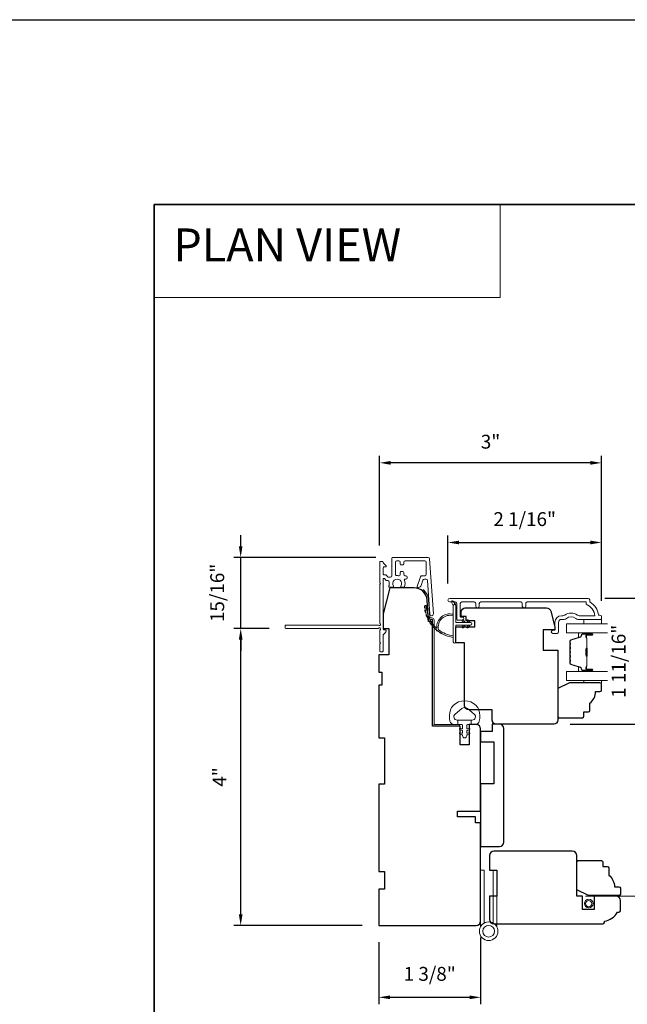
# Model space of a CAD drawing. Extents: x 3884 to 4123, y 3478 to 3578.
# Drawn here: x 4047 to 4055, y 3562 to 3576 of the extents above; entities that cross this region are included whole.
import ezdxf

# ---------------------------------------------------------------- set-up
doc = ezdxf.new("R2010")
doc.units = 0
doc.header["$LTSCALE"] = 250
doc.header["$MEASUREMENT"] = 0
doc.header["$PDMODE"] = 3
doc.header["$PDSIZE"] = -2
doc.linetypes.add('HIDDEN', pattern=[0.375, 0.25, -0.125])
doc.linetypes.add('HIDDEN2', pattern=[0.1875, 0.125, -0.0625])
doc.layers.get('DEFPOINTS').update_dxf_attribs({"color": 2, "linetype": 'CONTINUOUS'})
for name, color, linetype, lineweight in [('1', 1, 'CONTINUOUS', 13), ('2', 2, 'CONTINUOUS', 25), ('5', 7, 'HIDDEN', 9), ('6', 6, 'CONTINUOUS', 5), ('8', 7, 'CONTINUOUS', 35), ('Butal', 9, 'CONTINUOUS', 15), ('Dimensions', 2, 'CONTINUOUS', 15), ('Frame & Sash Cladding', 3, 'CONTINUOUS', 15), ('Glass', 1, 'CONTINUOUS', 15), ('Hinge', 5, 'CONTINUOUS', 15), ('Jamb Liner', 230, 'CONTINUOUS', 9), ('Next Gen Cladding', 142, 'CONTINUOUS', 20), ('Screen', 40, 'HIDDEN2', 9), ('Spacer Bar', 1, 'CONTINUOUS', 9), ('Sreen Frame', 30, 'CONTINUOUS', 9), ('Veneer', 7, 'CONTINUOUS', 5), ('Weather-Strip', 6, 'CONTINUOUS', 9), ('Wood', 7, 'CONTINUOUS', 25)]:
    doc.layers.add(name, color=color, linetype=linetype, lineweight=lineweight)
doc.styles.add('BOLD', font='txt')
doc.styles.add('ROMANS', font='romans')
doc.dimstyles.new('LWDEC', dxfattribs={"dimscale": 20, "dimtxt": 2.5, "dimasz": 2, "dimexe": 1.25, "dimexo": 3, "dimgap": 2, "dimtad": 1, "dimtoh": 1, "dimdec": 0, "dimzin": 11, "dimdsep": 46, "dimtxsty": 'ROMANS', "dimcen": 0, "dimdle": 1.5, "dimazin": 0, "dimtfac": 1, "dimtdec": 0, "dimtix": 1, "dimtmove": 0, "dimatfit": 3, "dimfxl": 0, "dimtzin": 0, "dimarcsym": 0})

# ---------------------------------------------------------------- blocks, each defined once
blk = doc.blocks.new('2800C')
at = {"layer": 'Veneer'}
blk.add_lwpolyline([(24.61, 4.5), (27.61, 4.5), (27.61, 3), (29.31, 3), (29.31, 1.5, -0.414214), (27.81, 0), (0, 0, -0.339454), (-1.45, 1.11), (-2.89, 6.5), (-2.89, 7.5), (-0.89, 7.5), (1.11, 7.5), (1.11, 14.5), (-3.89, 14.5), (-3.89, 38.5, -0.414214), (-2.39, 40), (17.11, 40, -0.414214), (18.61, 38.5), (18.61, 35), (26.61, 35, -0.414214), (28.11, 33.5), (28.11, 12), (31.11, 12), (31.11, 6.5), (24.61, 6.5), (24.61, 4.5), (24.61, 4.5)], format="xyb", dxfattribs=at)
blk = doc.blocks.new('*D268')
at = {"layer": 'DEFPOINTS', "color": 0}
for p in [(4053.504, 3563.588), (4052.126, 3563.529), (4053.504, 3562.556)]:
    blk.add_point(p, dxfattribs=at)
at = {"layer": 'Dimensions', "color": 0, "lineweight": -2}
for p, q in [((4053.504, 3563.363), (4053.504, 3562.462)), ((4052.126, 3563.304), (4052.126, 3562.462)), ((4052.276, 3562.556), (4053.354, 3562.556))]:
    blk.add_line(p, q, dxfattribs=at)
at = {"layer": 'Dimensions', "color": 0}
for points in [[(4052.276, 3562.581), (4052.276, 3562.531), (4052.126, 3562.556)], [(4053.354, 3562.581), (4053.354, 3562.531), (4053.504, 3562.556)]]:
    blk.add_solid(points, dxfattribs=at)
at = {"layer": 'Dimensions', "color": 0, "insert": (4052.815, 3562.849), "char_height": 0.1875, "attachment_point": 5, "style": 'ROMANS'}
blk.add_mtext('1 3/8"', dxfattribs=at)
blk = doc.blocks.new('*D271')
at = {"layer": 'DEFPOINTS', "color": 0}
for p in [(4054.959, 3567.953), (4054.489, 3566.249), (4055.688, 3566.249)]:
    blk.add_point(p, dxfattribs=at)
at = {"layer": 'Dimensions', "color": 0, "lineweight": -2}
for p, q in [((4055.184, 3567.953), (4055.781, 3567.953)), ((4055.688, 3567.803), (4055.688, 3566.399)), ((4054.714, 3566.249), (4055.781, 3566.249))]:
    blk.add_line(p, q, dxfattribs=at)
at = {"layer": 'Dimensions', "color": 0}
for points in [[(4055.663, 3567.803), (4055.713, 3567.803), (4055.688, 3567.953)], [(4055.663, 3566.399), (4055.713, 3566.399), (4055.688, 3566.249)]]:
    blk.add_solid(points, dxfattribs=at)
at = {"layer": 'Dimensions', "color": 0, "insert": (4055.395, 3567.101), "char_height": 0.1875, "attachment_point": 5, "rotation": 90, "style": 'ROMANS'}
blk.add_mtext('1 11/16"', dxfattribs=at)
blk = doc.blocks.new('*D336')
at = {"layer": 'DEFPOINTS', "color": 0}
for p in [(4055.138, 3568.708), (4053.062, 3567.929), (4055.138, 3567.692)]:
    blk.add_point(p, dxfattribs=at)
at = {"layer": 'Dimensions', "color": 0, "lineweight": -2}
for p, q in [((4053.062, 3568.154), (4053.062, 3568.801)), ((4055.138, 3567.917), (4055.138, 3568.801)), ((4053.212, 3568.708), (4054.988, 3568.708))]:
    blk.add_line(p, q, dxfattribs=at)
at = {"layer": 'Dimensions', "color": 0}
for points in [[(4053.212, 3568.733), (4053.212, 3568.683), (4053.062, 3568.708)], [(4054.988, 3568.733), (4054.988, 3568.683), (4055.138, 3568.708)]]:
    blk.add_solid(points, dxfattribs=at)
at = {"layer": 'Dimensions', "color": 0, "insert": (4054.1, 3569), "char_height": 0.1875, "attachment_point": 5, "style": 'ROMANS'}
blk.add_mtext('2 1/16"', dxfattribs=at)
blk = doc.blocks.new('*D350')
at = {"layer": 'DEFPOINTS', "color": 0}
for p in [(4050.258, 3567.544), (4050.869, 3567.544), (4052.126, 3563.529)]:
    blk.add_point(p, dxfattribs=at)
at = {"layer": 'Dimensions', "color": 0, "lineweight": -2}
for p, q in [((4050.644, 3567.544), (4050.164, 3567.544)), ((4050.258, 3563.679), (4050.258, 3567.394)), ((4051.901, 3563.529), (4050.164, 3563.529))]:
    blk.add_line(p, q, dxfattribs=at)
at = {"layer": 'Dimensions', "color": 0}
for points in [[(4050.233, 3567.394), (4050.283, 3567.394), (4050.258, 3567.544)], [(4050.233, 3563.679), (4050.283, 3563.679), (4050.258, 3563.529)]]:
    blk.add_solid(points, dxfattribs=at)
at = {"layer": 'Dimensions', "color": 0, "insert": (4049.996, 3565.536), "char_height": 0.1875, "attachment_point": 5, "rotation": 90, "style": 'ROMANS'}
blk.add_mtext('4"', dxfattribs=at)
blk = doc.blocks.new('*D348')
at = {"layer": 'DEFPOINTS', "color": 0}
for p in [(4050.258, 3568.507), (4052.313, 3568.507), (4050.869, 3567.544)]:
    blk.add_point(p, dxfattribs=at)
at = {"layer": 'Dimensions', "color": 0, "lineweight": -2}
for p, q in [((4050.258, 3568.657), (4050.258, 3568.807)), ((4052.088, 3568.507), (4050.164, 3568.507)), ((4050.258, 3567.544), (4050.258, 3568.507)), ((4050.644, 3567.544), (4050.164, 3567.544)), ((4050.258, 3567.394), (4050.258, 3567.244))]:
    blk.add_line(p, q, dxfattribs=at)
at = {"layer": 'Dimensions', "color": 0}
for points in [[(4050.233, 3568.657), (4050.283, 3568.657), (4050.258, 3568.507)], [(4050.233, 3567.394), (4050.283, 3567.394), (4050.258, 3567.544)]]:
    blk.add_solid(points, dxfattribs=at)
at = {"layer": 'Dimensions', "color": 0, "insert": (4049.965, 3568.026), "char_height": 0.1875, "attachment_point": 5, "rotation": 90, "style": 'ROMANS'}
blk.add_mtext('15/16"', dxfattribs=at)
blk = doc.blocks.new('*D349')
at = {"layer": 'DEFPOINTS', "color": 0}
for p in [(4052.138, 3569.785), (4052.138, 3568.442), (4055.138, 3567.692)]:
    blk.add_point(p, dxfattribs=at)
at = {"layer": 'Dimensions', "color": 0, "lineweight": -2}
for p, q in [((4052.138, 3568.667), (4052.138, 3569.879)), ((4055.138, 3567.917), (4055.138, 3569.879)), ((4054.988, 3569.785), (4052.288, 3569.785))]:
    blk.add_line(p, q, dxfattribs=at)
at = {"layer": 'Dimensions', "color": 0}
for points in [[(4052.288, 3569.81), (4052.288, 3569.76), (4052.138, 3569.785)], [(4054.988, 3569.81), (4054.988, 3569.76), (4055.138, 3569.785)]]:
    blk.add_solid(points, dxfattribs=at)
at = {"layer": 'Dimensions', "color": 0, "insert": (4053.638, 3570.047), "char_height": 0.1875, "attachment_point": 5, "style": 'ROMANS'}
blk.add_mtext('3"', dxfattribs=at)

msp = doc.modelspace()

# ---------------------------------------------------------------- linework, layer by layer
at = {"layer": '1', "linetype": 'Continuous'}
msp.add_lwpolyline([(4049.08713, 3573.27922), (4053.76847, 3573.27922), (4053.76847, 3572.01979), (4049.08713, 3572.01979)], close=True, dxfattribs=at)
at = {"layer": '2'}
msp.add_lwpolyline([(4017.90164, 3575.77922), (4123.43669, 3575.77922), (4123.43669, 3499.09816), (4017.90164, 3499.09816)], close=True, dxfattribs=at)
at = {"layer": '6'}
for points in [[(4055.13838, 3567.66714), (4055.13838, 3567.60809), (4054.90216, 3567.60809), (4054.90216, 3567.66714)], [(4054.9022, 3566.84046), (4054.9022, 3566.81053), (4055.13842, 3566.81053), (4055.13842, 3566.84046)]]:
    msp.add_lwpolyline(points, close=True, dxfattribs=at)
msp.add_lwpolyline([(4053.48067, 3566.44239, 0.12421487), (4053.44149, 3566.50453, 0.39999998), (4053.13433, 3566.50453, 0.12421487), (4053.09514, 3566.44239, 0.13984464), (4053.08946, 3566.29121, 0.34545439), (4053.14779, 3566.24545), (4053.19783, 3566.24545), (4053.19783, 3566.3055), (4053.19783, 3566.24545), (4053.2496, 3566.24545, -0.41421356), (4053.25961, 3566.23544), (4053.25961, 3566.19509, -0.53965061), (4053.24696, 3566.18678), (4053.23008, 3566.19409, 1), (4053.22317, 3566.17814), (4053.25416, 3566.16472, -0.29899601), (4053.25961, 3566.15641), (4053.25961, 3566.13581, -0.53965061), (4053.24696, 3566.1275), (4053.23008, 3566.13481, 1), (4053.22317, 3566.11885), (4053.25416, 3566.10544, -0.29899601), (4053.25961, 3566.09713), (4053.25961, 3566.09397, 1), (4053.3162, 3566.09397), (4053.3162, 3566.09713, -0.29899601), (4053.32166, 3566.10544), (4053.35264, 3566.11885, 1), (4053.34574, 3566.13481), (4053.32886, 3566.1275, -0.53965061), (4053.3162, 3566.13581), (4053.3162, 3566.15641, -0.29899601), (4053.32166, 3566.16472), (4053.35264, 3566.17814, 1), (4053.34574, 3566.19409), (4053.32886, 3566.18678, -0.53965061), (4053.3162, 3566.19509), (4053.3162, 3566.23544, -0.41421356), (4053.32621, 3566.24545), (4053.37798, 3566.24545), (4053.37798, 3566.3055), (4053.19783, 3566.3055), (4053.18674, 3566.3055, -0.70020754), (4053.15779, 3566.38504), (4053.24931, 3566.46183, -0.36397023), (4053.32651, 3566.46183), (4053.41802, 3566.38504, -0.70020754), (4053.38907, 3566.3055), (4053.37798, 3566.3055), (4053.37798, 3566.24545), (4053.42803, 3566.24545, 0.34545439), (4053.48635, 3566.29121, 0.13984464)], format="xyb", close=True, dxfattribs=at)
at = {"layer": '8', "linetype": 'Continuous'}
msp.add_lwpolyline([(4049.08713, 3573.27922), (4092.22469, 3573.27922), (4092.22469, 3556.19594), (4049.08713, 3556.19594)], close=True, dxfattribs=at)
at = {"layer": 'Butal'}
for points in [[(4055.00297, 3567.48604), (4054.83846, 3567.48604, 0.41421356), (4054.82862, 3567.4762), (4054.82862, 3567.42404), (4054.85265, 3567.43138, 0.32975055), (4054.86312, 3567.44553), (4054.86312, 3567.45021, -0.41421356), (4054.8832, 3567.47029), (4055.01281, 3567.47029), (4055.01281, 3567.4762, 0.41421356)], [(4055.00297, 3566.9625), (4054.83846, 3566.9625, -0.41421356), (4054.82862, 3566.97234), (4054.82862, 3567.02451), (4054.85265, 3567.01716, -0.32975055), (4054.86312, 3567.00301), (4054.86312, 3566.99833, 0.41421356), (4054.8832, 3566.97825), (4055.01281, 3566.97825), (4055.01281, 3566.97234, -0.41421356)]]:
    msp.add_lwpolyline(points, format="xyb", close=True, dxfattribs=at)
at = {"layer": 'Frame & Sash Cladding'}
msp.add_lwpolyline([(4054.11596, 3567.84825), (4054.11596, 3567.88368, -0.4142151), (4054.13564, 3567.90336), (4054.9316, 3567.90336), (4054.9316, 3567.87233, -0.28322567), (4055.0505, 3567.71635), (4054.83784, 3567.71635, -0.16543591), (4054.81383, 3567.72452, 0.34018227), (4054.64201, 3567.72452, -0.16543591), (4054.618, 3567.71635), (4054.59695, 3567.71635, 0.41421356), (4054.50837, 3567.62777), (4054.50837, 3567.52147), (4054.48081, 3567.52147, 1), (4054.48081, 3567.47816), (4054.5379, 3567.47817, 0.41421356), (4054.55758, 3567.49785), (4054.55758, 3567.62777, -0.41421356), (4054.59695, 3567.66714), (4054.63626, 3567.66714, 0.19612434), (4054.66379, 3567.67837, -0.40794), (4054.79204, 3567.67837, 0.19612434), (4054.81958, 3567.66714), (4055.12845, 3567.66714, 0.41421356), (4055.13829, 3567.67698), (4055.13829, 3567.70651, 0.41421356), (4055.11861, 3567.7262), (4055.09892, 3567.7262, 0.23812491), (4054.98081, 3567.90336), (4054.98081, 3567.93092, 0.41421356), (4054.95916, 3567.95258), (4053.08624, 3567.95257, 1), (4053.08624, 3567.90336), (4053.16022, 3567.90336, -0.41521504), (4053.17997, 3567.88368), (4053.17997, 3567.67711, 0.41590856), (4053.20163, 3567.65533), (4053.25675, 3567.65533, 1), (4053.25675, 3567.69864), (4053.23675, 3567.69864, -0.41421304), (4053.22887, 3567.70651), (4053.22887, 3567.88368, -0.41421356), (4053.24856, 3567.90336), (4053.4177, 3567.90336, -0.41521584), (4053.43745, 3567.88368), (4053.43745, 3567.84824, 1), (4053.48635, 3567.84824), (4053.48635, 3567.88368, -0.41421313), (4053.50604, 3567.90336), (4054.04738, 3567.90336, -0.41421203), (4054.06706, 3567.88368), (4054.06706, 3567.84824, 1)], format="xyb", close=True, dxfattribs=at)
at = {"layer": 'Glass', "color": 1}
for points in [[(4055.2222, 3567.48604), (4054.66598, 3567.48604), (4054.66598, 3567.60809), (4055.2222, 3567.60809)], [(4055.2222, 3566.9625), (4054.66598, 3566.9625), (4054.66598, 3566.84046), (4055.2222, 3566.84046)]]:
    msp.add_lwpolyline(points, dxfattribs=at)
at = {"layer": 'Hinge'}
for points in [[(4053.5507, 3563.55955), (4053.5507, 3564.27657), (4053.50444, 3564.27657), (4053.50444, 3563.51434)], [(4053.67472, 3563.55955), (4053.67472, 3564.27657), (4053.72098, 3564.27657), (4053.72098, 3563.51434)]]:
    msp.add_lwpolyline(points, dxfattribs=at)
for radius in [0.12602, 0.07938]:
    msp.add_circle((4053.61271, 3563.44984), radius, dxfattribs=at)
at = {"layer": 'Jamb Liner'}
msp.add_lwpolyline([(4052.82529, 3567.68796, -0.39391048), (4052.81547, 3567.69712), (4052.79904, 3567.93201, 0.19617048), (4052.73338, 3568.06547, 1), (4052.72031, 3568.05075, -0.19617048), (4052.77941, 3567.93063), (4052.79583, 3567.69574, 0.39391048), (4052.82529, 3567.66827), (4052.84499, 3567.66827, -0.41421356), (4052.85484, 3567.65843), (4052.85484, 3566.25489, 0.41421356), (4052.88436, 3566.22536), (4053.20917, 3566.22536, 1), (4053.20917, 3566.24505), (4052.88436, 3566.24505, -0.41421356), (4052.87452, 3566.25489), (4052.87452, 3567.65843, 0.41421356), (4052.84499, 3567.68796)], format="xyb", close=True, dxfattribs=at)
at = {"layer": 'Next Gen Cladding'}
msp.add_lwpolyline([(4052.14285, 3567.61147, -0.25592414), (4052.1383, 3567.61976), (4052.1383, 3568.14071), (4052.15011, 3568.15253), (4052.1383, 3568.16434), (4052.1383, 3568.44189, -0.41421356), (4052.14815, 3568.45174), (4052.1757, 3568.45174, -0.41421356), (4052.18555, 3568.44189), (4052.18555, 3568.43627, 0.19891237), (4052.18843, 3568.42931), (4052.224, 3568.39374, -0.66817864), (4052.21704, 3568.37693), (4052.19539, 3568.37693, 0.41421356), (4052.18555, 3568.36709), (4052.18555, 3568.28048, 0.41421356), (4052.19539, 3568.27064), (4052.21742, 3568.27064, -0.22169466), (4052.22496, 3568.26712), (4052.24254, 3568.24617, 0.22169466), (4052.25762, 3568.23914), (4052.28397, 3568.23914, 0.41421356), (4052.30366, 3568.25882), (4052.30366, 3568.49701, -0.41421356), (4052.3135, 3568.50686), (4052.79241, 3568.50686, -0.39391046), (4052.81205, 3568.48854), (4052.86433, 3567.74079, -0.99999999), (4052.81721, 3567.73749), (4052.78534, 3568.19326, 0.39391046), (4052.7657, 3568.21157), (4052.74287, 3568.21157, 0.32010252), (4052.72425, 3568.19829), (4052.70001, 3568.12788, -0.32010252), (4052.66279, 3568.10133), (4052.6547, 3568.10133, -0.51503384), (4052.64539, 3568.11438), (4052.69056, 3568.24554, -0.32010252), (4052.70917, 3568.25881), (4052.74854, 3568.25881, 0.41421356), (4052.76822, 3568.2785), (4052.76822, 3568.43993, 0.41421356), (4052.74854, 3568.45961), (4052.48279, 3568.45961, 0.41421356), (4052.46311, 3568.43993), (4052.46311, 3568.41434, -0.41421356), (4052.45326, 3568.40449), (4052.4257, 3568.40449, -0.41421356), (4052.41586, 3568.41434), (4052.41586, 3568.43993, 0.41421356), (4052.39618, 3568.45961), (4052.37059, 3568.45961, 0.41421356), (4052.3509, 3568.43993), (4052.3509, 3568.27963, 0.42331227), (4052.3712, 3568.25995, -0.0505623), (4052.39282, 3568.25844, 0.46526701), (4052.41586, 3568.27783), (4052.41586, 3568.3041, -0.41421356), (4052.4257, 3568.31394), (4052.45326, 3568.31394, -0.41421356), (4052.46311, 3568.3041), (4052.46311, 3568.2785, 0.41421356), (4052.48279, 3568.25881), (4052.49263, 3568.25881, -0.41421356), (4052.51232, 3568.23913), (4052.51232, 3568.23125, -0.41421356), (4052.49263, 3568.21157), (4052.48103, 3568.21157, 0.54744911), (4052.4721, 3568.1976, -0.21517494), (4052.47288, 3568.10919, -0.29725798), (4052.46387, 3568.10331), (4052.4325, 3568.10331, -0.60193136), (4052.42436, 3568.11868, 1.88788309), (4052.32469, 3568.11868, -0.60193136), (4052.31655, 3568.10331), (4052.27167, 3568.10331, -0.63638238), (4052.26412, 3568.11947, 0.21773767), (4052.26844, 3568.13525, -0.0793699), (4052.26834, 3568.16916, 0.46050446), (4052.24889, 3568.1919), (4052.23559, 3568.1919, -0.22169466), (4052.22051, 3568.19893), (4052.20293, 3568.21988, 0.70020754), (4052.18555, 3568.21355), (4052.18555, 3567.53442, 0.41421356), (4052.19539, 3567.52457), (4052.21507, 3567.52457, -0.41841302), (4052.22492, 3567.51459, -0.19519425), (4052.21339, 3567.48732), (4052.18843, 3567.46236, 0.19891237), (4052.18555, 3567.4554), (4052.18555, 3567.23914, -0.41421356), (4052.1757, 3567.2293), (4052.14815, 3567.2293, -0.41421356), (4052.1383, 3567.23914), (4052.1383, 3567.3356), (4052.15011, 3567.34741), (4052.1383, 3567.35922), (4052.1383, 3567.516, -0.25592414), (4052.14285, 3567.5243, 1.16228703), (4052.12235, 3567.54774, -0.22054024), (4052.11484, 3567.54426), (4050.86862, 3567.54426, -0.41421356), (4050.85878, 3567.5541), (4050.85878, 3567.58166, -0.41421356), (4050.86862, 3567.5915), (4052.11484, 3567.5915, -0.22054024), (4052.12235, 3567.58802, 1.16228703)], format="xyb", close=True, dxfattribs=at)
at = {"layer": 'Screen'}
msp.add_line((4055.81734, 3563.92224), (4054.92276, 3563.92224), dxfattribs=at)
at = {"layer": 'Spacer Bar'}
for points in [[(4054.71051, 3567.27079, -0.2262769), (4054.71237, 3567.27467), (4054.71571, 3567.27738, 0.47697553), (4054.71571, 3567.28516), (4054.71237, 3567.28787, -0.2262769), (4054.71051, 3567.29175), (4054.71051, 3567.32779, -0.2262769), (4054.71237, 3567.33167), (4054.71571, 3567.33438, 0.47697553), (4054.71571, 3567.34216), (4054.71237, 3567.34487, -0.2262769), (4054.71051, 3567.34875), (4054.71051, 3567.37334, -0.32975055), (4054.72444, 3567.39217), (4054.85277, 3567.4314, 0.32975055), (4054.86351, 3567.44592), (4054.86351, 3567.45061, -0.41421356), (4054.8832, 3567.47029), (4055.01281, 3567.47029, -1), (4055.01281, 3567.45529), (4054.93944, 3567.45529, 0.41421356), (4054.93353, 3567.44938), (4054.93353, 3567.42923), (4054.92903, 3567.42923), (4054.92903, 3567.44798, -0.41421356), (4054.94084, 3567.45979), (4055.01281, 3567.45979, 1), (4055.01281, 3567.46579), (4054.8832, 3567.46579, 0.41421356), (4054.86801, 3567.45061), (4054.86801, 3567.44592, -0.32975055), (4054.85408, 3567.4271), (4054.72576, 3567.38786, 0.32975055), (4054.71501, 3567.37334), (4054.71501, 3567.34875, 0.2262769), (4054.7152, 3567.34836), (4054.71855, 3567.34565, -0.47697553), (4054.71855, 3567.33089), (4054.7152, 3567.32818, 0.2262769), (4054.71501, 3567.32779), (4054.71501, 3567.29175, 0.2262769), (4054.7152, 3567.29136), (4054.71855, 3567.28865, -0.47697553), (4054.71855, 3567.27389), (4054.7152, 3567.27118, 0.2262769), (4054.71501, 3567.27079), (4054.71502, 3567.23481, 0.25663287), (4054.7152, 3567.23436), (4054.71855, 3567.23165, -0.47697553), (4054.71855, 3567.21689), (4054.7152, 3567.21418, 0.2262769), (4054.71501, 3567.21379), (4054.71502, 3567.17781, 0.25663287), (4054.7152, 3567.17736), (4054.71855, 3567.17465, -0.47697553), (4054.71855, 3567.15989), (4054.7152, 3567.15718, 0.2262769), (4054.71501, 3567.15679), (4054.71502, 3567.12081, 0.25663287), (4054.7152, 3567.12036), (4054.71855, 3567.11765, -0.47697553), (4054.71855, 3567.10289), (4054.7152, 3567.10018, 0.2262769), (4054.71501, 3567.09979), (4054.71501, 3567.0752, 0.32975055), (4054.72576, 3567.06068), (4054.85408, 3567.02145, -0.32975055), (4054.86801, 3567.00262), (4054.86801, 3566.99794, 0.41421356), (4054.8832, 3566.98275), (4055.01281, 3566.98275, 1), (4055.01281, 3566.98875), (4054.94084, 3566.98875, -0.41421356), (4054.92903, 3567.00056), (4054.92903, 3567.01931), (4054.93353, 3567.01931), (4054.93353, 3566.99916, 0.41421356), (4054.93944, 3566.99325), (4055.01281, 3566.99325, -1), (4055.01281, 3566.97825), (4054.8832, 3566.97825, -0.41421356), (4054.86351, 3566.99794), (4054.86351, 3567.00262, 0.32975055), (4054.85277, 3567.01714), (4054.72444, 3567.05637, -0.32975055), (4054.71051, 3567.0752), (4054.71051, 3567.09979, -0.2262769), (4054.71237, 3567.10367), (4054.71571, 3567.10638, 0.47697553), (4054.71571, 3567.11416), (4054.71237, 3567.11687, -0.2262769), (4054.71051, 3567.12075), (4054.71051, 3567.15679, -0.2262769), (4054.71237, 3567.16067), (4054.71571, 3567.16338, 0.47697553), (4054.71571, 3567.17116), (4054.71237, 3567.17387, -0.2262769), (4054.71051, 3567.17775), (4054.71051, 3567.21379, -0.2262769), (4054.71237, 3567.21767), (4054.71571, 3567.22038, 0.47697553), (4054.71571, 3567.22816), (4054.71237, 3567.23087, -0.2262769), (4054.71051, 3567.23475)], [(4054.93553, 3567.44668), (4054.93553, 3567.42182, 0.22906983), (4054.93845, 3567.4155, -0.22448136), (4054.94101, 3567.41009), (4054.94101, 3567.28092, -0.28963953), (4054.93701, 3567.2746, 0.27273596), (4054.93103, 3567.26576), (4054.93103, 3567.18278, 0.27273609), (4054.93701, 3567.17394, -0.28963953), (4054.94101, 3567.16762), (4054.94101, 3567.03845, -0.22448136), (4054.93845, 3567.03305, 0.22906983), (4054.93553, 3567.02672), (4054.93553, 3567.00186), (4054.93353, 3567.00186), (4054.93353, 3567.02671, -0.22858496), (4054.93718, 3567.03459, 0.22448136), (4054.93901, 3567.03845), (4054.93901, 3567.16762, 0.28963953), (4054.93615, 3567.17214, -0.27414127), (4054.92903, 3567.18272), (4054.92903, 3567.26582, -0.27414127), (4054.93615, 3567.2764, 0.28963953), (4054.93901, 3567.28092), (4054.93901, 3567.41009, 0.22448136), (4054.93718, 3567.41395, -0.22858496), (4054.93353, 3567.42183), (4054.93353, 3567.44668)]]:
    msp.add_lwpolyline(points, format="xyb", close=True, dxfattribs=at)
msp.add_lwpolyline([(4054.93901, 3567.28088, 0.00188508), (4054.93901, 3567.28092), (4054.93901, 3567.41009, 0.22448136), (4054.93718, 3567.41395, -0.22858496), (4054.93353, 3567.42183), (4054.93353, 3567.44668), (4054.93553, 3567.44668), (4054.93553, 3567.42182, 0.22906983), (4054.93845, 3567.4155, -0.22448136), (4054.94101, 3567.41009), (4054.94101, 3567.28092, 0.21424516), (4054.94166, 3567.27947, -0.21424516), (4054.94401, 3567.27424), (4054.94401, 3567.1743, -0.21424516), (4054.94166, 3567.16907, 0.21424516), (4054.94101, 3567.16762), (4054.94101, 3567.03845, -0.22448136), (4054.93845, 3567.03305, 0.22906983), (4054.93553, 3567.02672), (4054.93553, 3567.00186), (4054.93353, 3567.00186), (4054.93353, 3567.02671, -0.22858496), (4054.93718, 3567.03459, 0.22448136), (4054.93901, 3567.03845), (4054.93901, 3567.16762, -0.21424516), (4054.94033, 3567.17056, 0.21424516), (4054.94201, 3567.1743), (4054.94201, 3567.27424, 0.21424516), (4054.94033, 3567.27798, -0.21424516), (4054.93901, 3567.28092)], format="xyb", dxfattribs=at)
at = {"layer": 'Sreen Frame'}
for radius in [0.05861, 0.04252]:
    msp.add_circle((4054.96641, 3563.82382), radius, dxfattribs=at)
at = {"layer": 'Weather-Strip'}
for points in [[(4052.75053, 3567.8241, -0.01767922), (4052.74889, 3567.85528, 0.45560936)], [(4052.93568, 3567.52656, -0.17188443), (4052.93496, 3567.52766, -0.58317117), (4053.13432, 3567.7158), (4053.13432, 3567.7363, 0.51955638), (4052.91128, 3567.55107, -0.67859366), (4052.908, 3567.54945, -0.20774305), (4052.76858, 3567.85535, 0.40895817), (4052.76661, 3567.85729), (4052.75086, 3567.85729, 0.41929928), (4052.74889, 3567.85528, 0.37237771), (4053.13432, 3567.42483), (4053.13432, 3567.44468, -0.12940996)], [(4053.13432, 3567.85374), (4053.11107, 3567.90239, -1), (4053.13229, 3567.91276), (4053.16654, 3567.86392, 0.7329507)], [(4053.36857, 3567.58918), (4053.16976, 3567.58918), (4053.16976, 3567.36319, -1), (4053.13432, 3567.36319), (4053.13432, 3567.85374, -1), (4053.16976, 3567.85374), (4053.16976, 3567.62461), (4053.36857, 3567.62461, -1)], [(4052.7602, 3567.76336, -0.01763785), (4052.75425, 3567.79394, 0.44607653)], [(4052.77821, 3567.70453, -0.01758668), (4052.76809, 3567.7339, 0.4363375)], [(4052.80422, 3567.64877, -0.01752591), (4052.79017, 3567.67635, 0.4265826)], [(4052.83775, 3567.59715, -0.01745643), (4052.82006, 3567.6224, 0.41699381)], [(4052.87813, 3567.55067, -0.01737982), (4052.8572, 3567.57312, 0.40774285)], [(4053.25624, 3567.64602), (4053.27123, 3567.62461), (4053.29574, 3567.62461), (4053.27269, 3567.65753, 1)], [(4053.25624, 3567.56777), (4053.27123, 3567.58918), (4053.29574, 3567.58918), (4053.27269, 3567.55625, -1)], [(4053.3212, 3567.64602), (4053.33619, 3567.62461), (4053.3607, 3567.62461), (4053.33765, 3567.65753, 1)], [(4053.3212, 3567.56777), (4053.33619, 3567.58918), (4053.3607, 3567.58918), (4053.33765, 3567.55625, -1)], [(4052.92461, 3567.51025, -0.01729831), (4052.90086, 3567.52948, 0.3989898)], [(4052.97627, 3567.47668, -0.01721469), (4052.95021, 3567.49234, 0.39088213)]]:
    msp.add_lwpolyline(points, format="xyb", close=True, dxfattribs=at)
at = {"layer": 'Wood'}
for points in [[(4053.22885, 3566.13927), (4053.22885, 3566.13927), (4053.22885, 3566.22536), (4052.85484, 3566.22536), (4052.85484, 3567.63805), (4052.80024, 3567.63805), (4052.77978, 3567.93063, 0.39391048), (4052.60304, 3568.09544), (4052.27413, 3568.09544), (4052.18555, 3567.74111), (4052.18555, 3567.54426), (4052.26429, 3567.54426), (4052.26429, 3567.18993), (4052.12649, 3567.18993), (4052.12649, 3566.95371), (4052.16586, 3566.95371), (4052.16586, 3566.77654), (4052.12649, 3566.77654), (4052.12649, 3566.06788), (4052.20523, 3566.06788), (4052.20523, 3565.43796), (4052.12649, 3565.43796), (4052.12649, 3564.25686), (4052.20523, 3564.25686), (4052.20523, 3564.02064), (4052.12649, 3564.02064), (4052.12649, 3563.52852), (4053.44539, 3563.52852, 0.41421356), (4053.50444, 3563.58757), (4053.50444, 3564.91631), (4053.43554, 3564.91631), (4053.43554, 3564.99505), (4053.18948, 3564.99505), (4053.18948, 3565.07379), (4053.50444, 3565.07379), (4053.50444, 3566.18599, 0.41421356), (4053.44539, 3566.24505), (4053.34696, 3566.24505), (4053.34696, 3565.96946), (4053.22885, 3565.96946)], [(4054.9022, 3566.35778), (4054.9022, 3566.41683), (4054.96126, 3566.41683, 0.41421356), (4054.98094, 3566.43652), (4054.98094, 3566.53494, 0.23606798), (4055.05968, 3566.69242), (4055.11874, 3566.69242, 0.41421356), (4055.13842, 3566.71211), (4055.13842, 3566.79085, 0.41421356), (4055.11874, 3566.81053), (4054.70535, 3566.81053), (4054.54787, 3566.73179), (4054.54787, 3566.35778, 0.41421356), (4054.56756, 3566.33809), (4054.88252, 3566.33809, 0.41421356)], [(4055.15798, 3563.54823, 0.41421356), (4055.17767, 3563.56791), (4055.17767, 3563.5876, 0.23812491), (4055.35483, 3563.70571), (4055.37452, 3563.70571, 0.41421356), (4055.3942, 3563.72539), (4055.3942, 3563.86319, 0.41421356), (4055.33515, 3563.92224), (4055.03987, 3563.92224), (4055.03987, 3563.74508), (4054.88239, 3563.74508), (4054.88239, 3563.92224), (4054.80365, 3563.92224), (4054.80365, 3564.47342, 0.41421356), (4054.7446, 3564.53247), (4053.68161, 3564.53247, 0.41421356), (4053.62255, 3564.47342), (4053.62255, 3564.27657), (4053.72098, 3564.27657), (4053.72098, 3563.92224), (4053.62255, 3563.92224), (4053.62255, 3563.60728, 0.41421356), (4053.68161, 3563.54823)], [(4055.15798, 3564.38484), (4055.15798, 3564.32578), (4055.21704, 3564.32578, -0.41421356), (4055.23672, 3564.3061), (4055.23672, 3564.20767, -0.23606798), (4055.31546, 3564.05019), (4055.37452, 3564.05019, -0.41421356), (4055.3942, 3564.03051), (4055.3942, 3563.95177, -0.41421356), (4055.37452, 3563.93208), (4054.96113, 3563.93208), (4054.80365, 3564.01082), (4054.80365, 3564.38484, -0.41421356), (4054.82334, 3564.40452), (4055.1383, 3564.40452, -0.41421356)]]:
    msp.add_lwpolyline(points, format="xyb", close=True, dxfattribs=at)
for points in [[(4053.42571, 3567.64662), (4053.3076, 3567.64662), (4053.3076, 3567.70567), (4053.24067, 3567.70567), (4053.24067, 3567.76472, -0.41421356), (4053.29973, 3567.82378), (4054.3946, 3567.82378, -0.33945426), (4054.45164, 3567.78001), (4054.50848, 3567.56787), (4054.50848, 3567.5285), (4054.42974, 3567.5285), (4054.351, 3567.5285), (4054.351, 3567.25309), (4054.54785, 3567.25309), (4054.54783, 3566.30803, -0.41421356), (4054.48877, 3566.24898), (4053.72102, 3566.24898, -0.41421356), (4053.66197, 3566.30803), (4053.66199, 3566.44585), (4053.34697, 3566.44585, -0.41421356), (4053.28791, 3566.5049), (4053.28791, 3567.35134), (4053.16981, 3567.35134), (4053.16981, 3567.56788), (4053.42571, 3567.56786), (4053.42571, 3567.6466), (4053.42571, 3567.64662)], [(4053.50444, 3564.59544), (4053.76035, 3564.59544, 0.41421356), (4053.8194, 3564.65449), (4053.8194, 3566.18992, 0.41421356), (4053.76035, 3566.24898), (4053.66192, 3566.24898), (4053.66192, 3566.15055), (4053.50444, 3566.15055), (4053.50444, 3566.01276), (4053.68161, 3566.01276), (4053.68161, 3565.44189), (4053.50444, 3565.44189), (4053.50444, 3564.59544)]]:
    msp.add_lwpolyline(points, format="xyb", dxfattribs=at)

# ---------------------------------------------------------------- block references
at = {"layer": 'Wood', "xscale": 0.03937, "yscale": 0.03937, "zscale": 0.03937, "rotation": 180}
msp.add_blockref('2800C', (4054.39456, 3567.82378), dxfattribs=at)

# ---------------------------------------------------------------- texts
at = {"layer": '5', "linetype": 'Continuous', "lineweight": 15, "style": 'BOLD'}
msp.add_text('PLAN VIEW', height=0.445956, dxfattribs=at).set_placement((4049.3469, 3572.50978))

# ---------------------------------------------------------------- dimensions: what is measured, and where the dimension line sits
at = {"layer": 'Dimensions'}
for base, p1, p2, picture, middle in [((4052.1383, 3569.78518), (4055.1383, 3567.69175), (4052.1383, 3568.44189), '*D349', (4053.6383, 3570.04679)), ((4055.13829, 3568.70751), (4053.06168, 3567.92942), (4055.13829, 3567.69175), '*D336', (4054.09998, 3569.00037)), ((4053.5044451278, 3562.5557609606), (4052.1264951278, 3563.528518567), (4053.5044451278, 3563.587573567), '*D268', (4052.8154701278, 3562.8486181034))]:
    dim = msp.add_linear_dim(base=base, p1=p1, p2=p2, dimstyle='LWDEC', override={"dimscale": 0.075, "dimdec": 4, "dimlunit": 5, "dimpost": '"', "dimtdec": 4, "dimfrac": 2, "dimarcsym": 1}, dxfattribs=at)
    dim.commit()
    dim.dimension.update_dxf_attribs({"geometry": picture, "text_midpoint": middle})
for base, p1, p2, picture, middle in [((4050.25778, 3568.50686), (4050.86862, 3567.54426), (4052.3135, 3568.50686), '*D348', (4049.96492, 3568.02556)), ((4055.6876, 3566.24898), (4054.95916, 3567.95258), (4054.48871, 3566.24898), '*D271', (4055.39474, 3567.10078)), ((4050.25778, 3567.54426), (4052.1265, 3563.52852), (4050.86862, 3567.54426), '*D350', (4049.99617, 3565.53639))]:
    dim = msp.add_linear_dim(base=base, p1=p1, p2=p2, angle=90, dimstyle='LWDEC', override={"dimscale": 0.075, "dimdec": 4, "dimlunit": 5, "dimpost": '"', "dimtdec": 4, "dimfrac": 2, "dimarcsym": 1}, dxfattribs=at)
    dim.commit()
    dim.dimension.update_dxf_attribs({"geometry": picture, "text_midpoint": middle})

doc.saveas('drawing.dxf')
